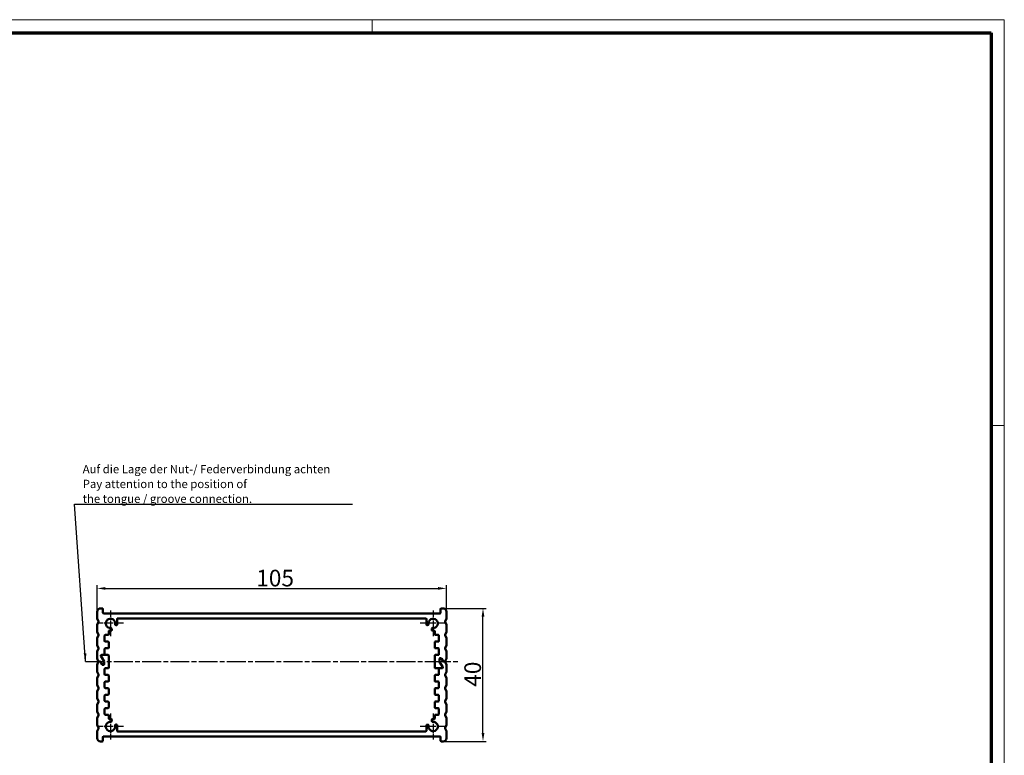
# Model space of a CAD drawing. Units: millimetres. Extents: x 1 to 593, y 1 to 419.
# Drawn here: x 297 to 593, y 198 to 419 of the extents above; entities that cross this region are included whole.
import ezdxf

# ---------------------------------------------------------------- set-up
doc = ezdxf.new("R2010")
doc.units = ezdxf.units.MM
doc.linetypes.add('CHAIN', pattern=[0.3543, 0.2362, -0.0295, 0.0591, -0.0295])
doc.linetypes.add('DASH_DOT', pattern=[0.37, 0.24, -0.06, 0.01, -0.06])
doc.layers.get('0').update_dxf_attribs({"lineweight": 25})
for name, color, linetype, lineweight in [('Bemaßung (ISO)', 1, 'Continuous', 25), ('Mittellinie (ISO)', 1, 'DASH_DOT', 25), ('Mittelpunktmarkierung (ISO)', 1, 'DASH_DOT', 25), ('Rahmen (ISO)', 7, 'Continuous', 70), ('Sichtbar (ISO)', 7, 'Continuous', 50), ('Symbol (ISO)', 1, 'Continuous', 25)]:
    doc.layers.add(name, color=color, linetype=linetype, lineweight=lineweight)
doc.styles.add('5', font='isocpeur.ttf', dxfattribs={"width": 1.1})
doc.styles.add('Notiztext (DIN)', font='isocpeur.ttf', dxfattribs={"width": 1.1})
doc.dimstyles.new('11-Bopla 5', dxfattribs={"dimtxt": 5, "dimasz": 2.5, "dimexe": 1, "dimexo": 0, "dimgap": 0.6, "dimtad": 1, "dimdec": 6, "dimrnd": 1e-08, "dimtxsty": '5', "dimcen": 0.09, "dimdle": 7, "dimclrd": 1, "dimclre": 1, "dimclrt": 7, "dimadec": 6, "dimazin": 2, "dimtfac": 0.7, "dimtdec": 3, "dimtmove": 0, "dimatfit": 3, "dimfxl": 1, "dimtolj": 1, "dimlwd": 25, "dimlwe": 25, "dimarcsym": 0})
doc.dimstyles.new('Standard - Methode 2a (DIN)$7', dxfattribs={"dimtxt": 2.5, "dimasz": 2.5, "dimexe": 1, "dimexo": 0, "dimgap": 0.2, "dimtad": 1, "dimtih": 1, "dimtoh": 1, "dimrnd": 1e-08, "dimtxsty": 'Notiztext (DIN)', "dimcen": 0.09, "dimdle": 10, "dimclrd": 256, "dimclre": 256, "dimclrt": 5, "dimazin": 2, "dimtfac": 1.4, "dimtmove": 0, "dimatfit": 3, "dimfxl": 1, "dimtolj": 1, "dimlwd": -1, "dimlwe": -1, "dimarcsym": 0})

# ---------------------------------------------------------------- blocks, each defined once
blk = doc.blocks.new('*D12')
at = {"layer": 'Bemaßung (ISO)', "color": 1, "linetype": 'Continuous', "lineweight": 25}
for p, q in [((424.28, 242.02), (437.28, 242.02)), ((436.28, 204.52), (436.28, 239.52)), ((424.28, 202.02), (437.28, 202.02))]:
    blk.add_line(p, q, dxfattribs=at)
at = {"layer": 'Bemaßung (ISO)', "color": 1, "linetype": 'Continuous'}
for points in [[(435.87, 239.52), (436.7, 239.52), (436.28, 242.02)], [(435.87, 204.52), (436.7, 204.52), (436.28, 202.02)]]:
    blk.add_solid(points, dxfattribs=at)
at = {"layer": 'Defpoints', "color": 0, "linetype": 'Continuous'}
for p in [(424.28, 242.02), (436.28, 242.02), (424.28, 202.02)]:
    blk.add_point(p, dxfattribs=at)
at = {"layer": 'Bemaßung (ISO)', "color": 7, "linetype": 'Continuous', "lineweight": 25, "insert": (435.68, 218.44), "char_height": 5, "attachment_point": 7, "rotation": 90, "style": '5'}
blk.add_mtext('\\A1;40', dxfattribs=at)
blk = doc.blocks.new('Ränder Bopla-A2-Rahmen')
at = {"layer": 'Rahmen (ISO)', "color": 1, "lineweight": 18}
for p, q in [((593, 419), (1, 419)), ((403, 419), (403, 415)), ((593, 1), (593, 419)), ((589, 297), (593, 297))]:
    blk.add_line(p, q, dxfattribs=at)
at = {"layer": 'Rahmen (ISO)', "color": 91, "lineweight": 70}
for p, q in [((20, 415), (589, 415)), ((589, 415), (589, 5))]:
    blk.add_line(p, q, dxfattribs=at)
blk = doc.blocks.new('*D15')
at = {"layer": 'Bemaßung (ISO)', "color": 1, "linetype": 'Continuous', "lineweight": 25}
for p, q in [((320.28, 241.02), (320.28, 249.02)), ((425.28, 241.02), (425.28, 249.02)), ((322.78, 248.02), (422.78, 248.02))]:
    blk.add_line(p, q, dxfattribs=at)
at = {"layer": 'Bemaßung (ISO)', "color": 1, "linetype": 'Continuous'}
for points in [[(322.78, 248.43), (322.78, 247.6), (320.28, 248.02)], [(422.78, 248.43), (422.78, 247.6), (425.28, 248.02)]]:
    blk.add_solid(points, dxfattribs=at)
at = {"layer": 'Defpoints', "color": 0, "linetype": 'Continuous'}
for p in [(425.28, 248.02), (320.28, 241.02), (425.28, 241.02)]:
    blk.add_point(p, dxfattribs=at)
at = {"layer": 'Bemaßung (ISO)', "color": 7, "linetype": 'Continuous', "lineweight": 25, "insert": (368.11, 248.62), "char_height": 5, "attachment_point": 7, "style": '5'}
blk.add_mtext('\\A1;105', dxfattribs=at)

msp = doc.modelspace()

# ---------------------------------------------------------------- linework, layer by layer
at = {"layer": 'Mittellinie (ISO)', "linetype": 'CHAIN', "ltscale": 23.990969}
msp.add_line((316.8199646, 226.0169369), (428.7491514, 226.0169369), dxfattribs=at)
at = {"layer": 'Mittelpunktmarkierung (ISO)', "linetype": 'CHAIN', "ltscale": 8.667317}
for p, q in [((324.284558, 241.4169369), (324.284558, 233.6169369)), ((421.284558, 241.4169369), (421.284558, 233.6169369)), ((328.184558, 237.5169369), (320.384558, 237.5169369)), ((425.184558, 237.5169369), (417.384558, 237.5169369)), ((324.284558, 210.4169369), (324.284558, 202.6169369)), ((421.284558, 210.4169369), (421.284558, 202.6169369)), ((328.184558, 206.5169369), (320.384558, 206.5169369)), ((425.184558, 206.5169369), (417.384558, 206.5169369))]:
    msp.add_line(p, q, dxfattribs=at)
at = {"layer": 'Sichtbar (ISO)'}
for p, q in [((320.284558, 239.0554534), (320.284558, 241.0169369)), ((321.284558, 242.0169369), (321.834558, 242.0169369)), ((322.034558, 240.7169369), (322.034558, 241.8169369)), ((423.334558, 240.5169369), (322.234558, 240.5169369)), ((423.534558, 241.8169369), (423.534558, 240.7169369)), ((423.734558, 242.0169369), (424.284558, 242.0169369)), ((425.284558, 241.0169369), (425.284558, 239.0554534)), ((320.284558, 235.0554534), (320.284558, 236.9784205)), ((320.2988626, 238.9811753), (320.6548467, 238.0912151)), ((320.6548467, 237.9426588), (320.2988626, 237.0526986)), ((325.7966394, 237.033605), (326.0236639, 236.9610374)), ((326.284558, 237.1515417), (326.284558, 238.8169369)), ((419.084558, 239.0169369), (326.484558, 239.0169369)), ((419.284558, 237.1515417), (419.284558, 238.8169369)), ((419.5454521, 236.9610374), (419.7724765, 237.033605)), ((424.9142692, 238.0912151), (425.2702533, 238.9811753)), ((425.2702533, 237.0526986), (424.9142692, 237.9426588)), ((425.284558, 236.9784205), (425.284558, 235.0554534)), ((320.2988626, 234.9811753), (320.6548467, 234.0912151)), ((320.6548467, 233.9426588), (320.2988626, 233.0526986)), ((322.734558, 234.0169369), (323.584558, 234.0169369)), ((323.784558, 235.1169369), (323.784558, 234.2169369)), ((323.984558, 235.3169369), (324.5149882, 235.3169369)), ((324.7104169, 235.5594533), (324.6220209, 235.96577)), ((420.947095, 235.96577), (420.8586991, 235.5594533)), ((421.584558, 235.3169369), (421.0541277, 235.3169369)), ((421.784558, 234.2169369), (421.784558, 235.1169369)), ((421.984558, 234.0169369), (422.834558, 234.0169369)), ((424.9142692, 234.0912151), (425.2702533, 234.9811753)), ((425.2702533, 233.0526986), (424.9142692, 233.9426588)), ((320.284558, 231.0554534), (320.284558, 232.9784205)), ((320.2988626, 230.9811753), (320.6548467, 230.0912151)), ((322.534558, 232.2169369), (322.534558, 233.8169369)), ((323.584558, 232.0169369), (322.734558, 232.0169369)), ((323.784558, 231.8169369), (323.784558, 230.2169369)), ((421.784558, 230.2169369), (421.784558, 231.8169369)), ((422.834558, 232.0169369), (421.984558, 232.0169369)), ((423.034558, 233.8169369), (423.034558, 232.2169369)), ((424.9142692, 230.0912151), (425.2702533, 230.9811753)), ((425.284558, 232.9784205), (425.284558, 231.0554534)), ((320.284558, 227.0554534), (320.284558, 228.9784205)), ((320.6548467, 229.9426588), (320.2988626, 229.0526986)), ((321.5762676, 228.0169369), (323.584558, 228.0169369)), ((321.5762676, 228.0169369), (322.334558, 228.0169369)), ((322.534558, 228.2169369), (322.534558, 229.8169369)), ((322.734558, 230.0169369), (323.584558, 230.0169369)), ((421.984558, 230.0169369), (422.834558, 230.0169369)), ((422.834558, 228.0169369), (421.984558, 228.0169369)), ((423.034558, 229.8169369), (423.034558, 228.2169369)), ((425.2702533, 229.0526986), (424.9142692, 229.9426588)), ((425.284558, 228.9784205), (425.284558, 227.0554534)), ((320.284558, 223.0554534), (320.284558, 224.9784205)), ((320.2988626, 226.9811753), (320.6342692, 226.1426588)), ((320.6342692, 225.8912151), (320.2988626, 225.0526986)), ((321.1143874, 226.0169369), (320.8199646, 226.0169369)), ((320.8199646, 226.0169369), (321.2298574, 226.0169369)), ((321.7494727, 225.1169369), (321.2875925, 225.9169369)), ((321.4030625, 227.7169369), (322.3577631, 226.0633471)), ((322.3577631, 226.0633471), (321.4030625, 227.7169369)), ((321.4030625, 225.9169369), (321.8072077, 225.2169369)), ((322.184558, 225.0169369), (321.9226778, 225.0169369)), ((321.9804128, 225.1169369), (322.184558, 225.1169369)), ((322.384558, 225.9633471), (322.384558, 225.2169369)), ((322.384558, 225.3169369), (322.384558, 225.9633471)), ((323.784558, 227.8169369), (323.784558, 224.2169369)), ((421.784558, 224.2169369), (421.784558, 227.8169369)), ((423.184558, 226.0705268), (423.184558, 226.8169369)), ((423.184558, 226.7169369), (423.184558, 226.0705268)), ((423.2113529, 225.9705268), (424.1660534, 224.3169369)), ((424.1660534, 224.3169369), (423.2113529, 225.9705268)), ((423.384558, 227.0169369), (423.6464382, 227.0169369)), ((423.5887032, 226.9169369), (423.384558, 226.9169369)), ((424.1660534, 226.1169369), (423.7619082, 226.8169369)), ((423.8196433, 226.9169369), (424.2815235, 226.1169369)), ((424.7491514, 226.0169369), (424.3392585, 226.0169369)), ((424.4547286, 226.0169369), (424.7491514, 226.0169369)), ((424.9348467, 226.1426588), (425.2702533, 226.9811753)), ((425.2702533, 225.0526986), (424.9348467, 225.8912151)), ((425.284558, 224.9784205), (425.284558, 223.0554534)), ((320.2988626, 222.9811753), (320.6548467, 222.0912151)), ((322.534558, 222.2169369), (322.534558, 223.8169369)), ((322.734558, 224.0169369), (323.584558, 224.0169369)), ((323.584558, 222.0169369), (322.734558, 222.0169369)), ((423.9928484, 224.0169369), (421.984558, 224.0169369)), ((422.834558, 222.0169369), (421.984558, 222.0169369)), ((423.034558, 223.8169369), (423.034558, 222.2169369)), ((423.9928484, 224.0169369), (423.234558, 224.0169369)), ((424.9142692, 222.0912151), (425.2702533, 222.9811753)), ((320.284558, 219.0554534), (320.284558, 220.9784205)), ((320.6548467, 221.9426588), (320.2988626, 221.0526986)), ((322.534558, 218.2169369), (322.534558, 219.8169369)), ((322.734558, 220.0169369), (323.584558, 220.0169369)), ((323.784558, 221.8169369), (323.784558, 220.2169369)), ((421.784558, 220.2169369), (421.784558, 221.8169369)), ((421.984558, 220.0169369), (422.834558, 220.0169369)), ((423.034558, 219.8169369), (423.034558, 218.2169369)), ((425.2702533, 221.0526986), (424.9142692, 221.9426588)), ((425.284558, 220.9784205), (425.284558, 219.0554534)), ((320.284558, 215.0554534), (320.284558, 216.9784205)), ((320.2988626, 218.9811753), (320.6548467, 218.0912151)), ((320.6548467, 217.9426588), (320.2988626, 217.0526986)), ((323.584558, 218.0169369), (322.734558, 218.0169369)), ((323.784558, 217.8169369), (323.784558, 216.2169369)), ((421.784558, 216.2169369), (421.784558, 217.8169369)), ((422.834558, 218.0169369), (421.984558, 218.0169369)), ((424.9142692, 218.0912151), (425.2702533, 218.9811753)), ((425.2702533, 217.0526986), (424.9142692, 217.9426588)), ((425.284558, 216.9784205), (425.284558, 215.0554534)), ((320.2988626, 214.9811753), (320.6548467, 214.0912151)), ((320.6548467, 213.9426588), (320.2988626, 213.0526986)), ((322.534558, 214.2169369), (322.534558, 215.8169369)), ((322.734558, 216.0169369), (323.584558, 216.0169369)), ((323.584558, 214.0169369), (322.734558, 214.0169369)), ((323.784558, 213.8169369), (323.784558, 212.2169369)), ((421.784558, 212.2169369), (421.784558, 213.8169369)), ((421.984558, 216.0169369), (422.834558, 216.0169369)), ((422.834558, 214.0169369), (421.984558, 214.0169369)), ((423.034558, 215.8169369), (423.034558, 214.2169369)), ((424.9142692, 214.0912151), (425.2702533, 214.9811753)), ((425.2702533, 213.0526986), (424.9142692, 213.9426588)), ((320.284558, 211.0554534), (320.284558, 212.9784205)), ((320.2988626, 210.9811753), (320.6548467, 210.0912151)), ((322.534558, 210.2169369), (322.534558, 211.8169369)), ((322.734558, 212.0169369), (323.584558, 212.0169369)), ((421.984558, 212.0169369), (422.834558, 212.0169369)), ((423.034558, 211.8169369), (423.034558, 210.2169369)), ((424.9142692, 210.0912151), (425.2702533, 210.9811753)), ((425.284558, 212.9784205), (425.284558, 211.0554534)), ((320.284558, 207.0554534), (320.284558, 208.9784205)), ((320.6548467, 209.9426588), (320.2988626, 209.0526986)), ((323.584558, 210.0169369), (322.734558, 210.0169369)), ((323.784558, 209.8169369), (323.784558, 208.9169369)), ((323.984558, 208.7169369), (324.5149882, 208.7169369)), ((324.6220209, 208.0681038), (324.7104169, 208.4744206)), ((420.8586991, 208.4744206), (420.947095, 208.0681038)), ((421.584558, 208.7169369), (421.0541277, 208.7169369)), ((421.784558, 208.9169369), (421.784558, 209.8169369)), ((422.834558, 210.0169369), (421.984558, 210.0169369)), ((425.2702533, 209.0526986), (424.9142692, 209.9426588)), ((425.284558, 208.9784205), (425.284558, 207.0554534)), ((320.284558, 203.0169369), (320.284558, 204.9784205)), ((320.2988626, 206.9811753), (320.6548467, 206.0912151)), ((320.6548467, 205.9426588), (320.2988626, 205.0526986)), ((326.0236639, 207.0728365), (325.7966394, 207.0002689)), ((326.284558, 206.8823322), (326.284558, 205.2169369)), ((326.484558, 205.0169369), (419.084558, 205.0169369)), ((419.284558, 206.8823322), (419.284558, 205.2169369)), ((419.7724765, 207.0002689), (419.5454521, 207.0728365)), ((424.9142692, 206.0912151), (425.2702533, 206.9811753)), ((425.2702533, 205.0526986), (424.9142692, 205.9426588)), ((425.284558, 204.9784205), (425.284558, 203.0169369)), ((321.834558, 202.0169369), (321.284558, 202.0169369)), ((322.034558, 202.2169369), (322.034558, 203.3169369)), ((322.234558, 203.5169369), (423.334558, 203.5169369)), ((423.534558, 203.3169369), (423.534558, 202.2169369)), ((424.284558, 202.0169369), (423.734558, 202.0169369))]:
    msp.add_line(p, q, dxfattribs=at)
for centre, radius, start, end in [((321.284558, 241.0169369), 1, 90, 180), ((321.834558, 241.8169369), 0.2, 0, 90), ((322.234558, 240.7169369), 0.2, 180, 270), ((423.334558, 240.7169369), 0.2, 270, 0), ((423.734558, 241.8169369), 0.2, 90, 180), ((424.284558, 241.0169369), 1, 0, 90), ((320.484558, 239.0554534), 0.2, 180, 201.801409486), ((320.484558, 236.9784205), 0.2, 158.198590514, 180), ((320.4691514, 238.0169369), 0.2, 338.198590514, 21.801409486), ((324.284558, 237.5169369), 1.4, 349.454444788, 275.092933225), ((325.8575335, 237.2241094), 0.2, 169.454444788, 252.273689006), ((326.084558, 237.1515417), 0.2, 252.273689006, 0), ((326.484558, 238.8169369), 0.2, 90, 180), ((419.084558, 238.8169369), 0.2, 0, 90), ((419.484558, 237.1515417), 0.2, 180, 287.726310994), ((419.7115824, 237.2241094), 0.2, 287.726310994, 10.545555212), ((421.284558, 237.5169369), 1.4, 264.907066775, 190.545555212), ((425.0999646, 238.0169369), 0.2, 158.198590514, 201.801409486), ((425.084558, 239.0554534), 0.2, 338.198590514, 0), ((425.084558, 236.9784205), 0.2, 0, 21.801409486), ((320.484558, 235.0554534), 0.2, 180, 201.801409486), ((320.4691514, 234.0169369), 0.2, 338.198590514, 21.801409486), ((322.734558, 233.8169369), 0.2, 90, 180), ((323.584558, 234.2169369), 0.2, 270, 0), ((323.984558, 235.1169369), 0.2, 90, 180), ((324.4265923, 235.9232537), 0.2, 12.273689006, 95.092933225), ((324.5149882, 235.5169369), 0.2, 270, 12.273689006), ((421.0541277, 235.5169369), 0.2, 167.726310994, 270), ((421.1425237, 235.9232537), 0.2, 84.907066775, 167.726310994), ((421.584558, 235.1169369), 0.2, 0, 90), ((421.984558, 234.2169369), 0.2, 180, 270), ((422.834558, 233.8169369), 0.2, 0, 90), ((425.0999646, 234.0169369), 0.2, 158.198590514, 201.801409486), ((425.084558, 235.0554534), 0.2, 338.198590514, 0), ((320.484558, 232.9784205), 0.2, 158.198590514, 180), ((320.484558, 231.0554534), 0.2, 180, 201.801409486), ((322.734558, 232.2169369), 0.2, 180, 270), ((323.584558, 231.8169369), 0.2, 0, 90), ((421.984558, 231.8169369), 0.2, 90, 180), ((422.834558, 232.2169369), 0.2, 270, 0), ((425.084558, 232.9784205), 0.2, 0, 21.801409486), ((425.084558, 231.0554534), 0.2, 338.198590514, 0), ((320.484558, 228.9784205), 0.2, 158.198590514, 180), ((320.4691514, 230.0169369), 0.2, 338.198590514, 21.801409486), ((321.5762676, 227.8169369), 0.2, 90, 210), ((321.5762676, 227.8169369), 0.2, 90, 210), ((322.334558, 228.2169369), 0.2, 270, 0), ((322.734558, 229.8169369), 0.2, 90, 180), ((323.584558, 230.2169369), 0.2, 270, 0), ((323.584558, 227.8169369), 0.2, 0, 90), ((421.984558, 230.2169369), 0.2, 180, 270), ((421.984558, 227.8169369), 0.2, 90, 180), ((422.834558, 229.8169369), 0.2, 0, 90), ((422.834558, 228.2169369), 0.2, 270, 0), ((425.0999646, 230.0169369), 0.2, 158.198590514, 201.801409486), ((425.084558, 228.9784205), 0.2, 0, 21.801409486), ((320.484558, 227.0554534), 0.2, 180, 201.801409486), ((320.484558, 224.9784205), 0.2, 158.198590514, 180), ((320.8199646, 226.2169369), 0.2, 201.801409486, 270), ((320.8199646, 225.8169369), 0.2, 90, 158.198590514), ((321.1143874, 225.8169369), 0.2, 30, 90), ((321.2298574, 225.8169369), 0.2, 30, 90), ((321.9226778, 225.2169369), 0.2, 210, 270), ((321.9804128, 225.3169369), 0.2, 210, 270), ((322.184558, 225.3169369), 0.2, 270, 0), ((322.184558, 225.2169369), 0.2, 270, 0), ((322.184558, 225.9633471), 0.2, 0, 30), ((322.184558, 225.9633471), 0.2, 0, 30), ((423.384558, 226.8169369), 0.2, 90, 180), ((423.384558, 226.7169369), 0.2, 90, 180), ((423.384558, 226.0705268), 0.2, 180, 210), ((423.384558, 226.0705268), 0.2, 180, 210), ((423.5887032, 226.7169369), 0.2, 30, 90), ((423.6464382, 226.8169369), 0.2, 30, 90), ((424.3392585, 226.2169369), 0.2, 210, 270), ((424.4547286, 226.2169369), 0.2, 210, 270), ((424.7491514, 226.2169369), 0.2, 270, 338.198590514), ((424.7491514, 225.8169369), 0.2, 21.801409486, 90), ((425.084558, 227.0554534), 0.2, 338.198590514, 0), ((425.084558, 224.9784205), 0.2, 0, 21.801409486), ((320.484558, 223.0554534), 0.2, 180, 201.801409486), ((320.4691514, 222.0169369), 0.2, 338.198590514, 21.801409486), ((322.734558, 223.8169369), 0.2, 90, 180), ((322.734558, 222.2169369), 0.2, 180, 270), ((323.584558, 224.2169369), 0.2, 270, 0), ((323.584558, 221.8169369), 0.2, 0, 90), ((421.984558, 224.2169369), 0.2, 180, 270), ((421.984558, 221.8169369), 0.2, 90, 180), ((422.834558, 222.2169369), 0.2, 270, 0), ((423.234558, 223.8169369), 0.2, 90, 180), ((423.9928484, 224.2169369), 0.2, 270, 30), ((423.9928484, 224.2169369), 0.2, 270, 30), ((425.0999646, 222.0169369), 0.2, 158.198590514, 201.801409486), ((425.084558, 223.0554534), 0.2, 338.198590514, 0), ((320.484558, 220.9784205), 0.2, 158.198590514, 180), ((320.484558, 219.0554534), 0.2, 180, 201.801409486), ((322.734558, 219.8169369), 0.2, 90, 180), ((323.584558, 220.2169369), 0.2, 270, 0), ((421.984558, 220.2169369), 0.2, 180, 270), ((422.834558, 219.8169369), 0.2, 0, 90), ((425.084558, 220.9784205), 0.2, 0, 21.801409486), ((425.084558, 219.0554534), 0.2, 338.198590514, 0), ((320.484558, 216.9784205), 0.2, 158.198590514, 180), ((320.4691514, 218.0169369), 0.2, 338.198590514, 21.801409486), ((322.734558, 218.2169369), 0.2, 180, 270), ((323.584558, 217.8169369), 0.2, 0, 90), ((323.584558, 216.2169369), 0.2, 270, 0), ((421.984558, 217.8169369), 0.2, 90, 180), ((421.984558, 216.2169369), 0.2, 180, 270), ((422.834558, 218.2169369), 0.2, 270, 0), ((425.0999646, 218.0169369), 0.2, 158.198590514, 201.801409486), ((425.084558, 216.9784205), 0.2, 0, 21.801409486), ((320.484558, 215.0554534), 0.2, 180, 201.801409486), ((320.4691514, 214.0169369), 0.2, 338.198590514, 21.801409486), ((322.734558, 215.8169369), 0.2, 90, 180), ((322.734558, 214.2169369), 0.2, 180, 270), ((323.584558, 213.8169369), 0.2, 0, 90), ((421.984558, 213.8169369), 0.2, 90, 180), ((422.834558, 215.8169369), 0.2, 0, 90), ((422.834558, 214.2169369), 0.2, 270, 0), ((425.0999646, 214.0169369), 0.2, 158.198590514, 201.801409486), ((425.084558, 215.0554534), 0.2, 338.198590514, 0), ((320.484558, 212.9784205), 0.2, 158.198590514, 180), ((320.484558, 211.0554534), 0.2, 180, 201.801409486), ((322.734558, 211.8169369), 0.2, 90, 180), ((322.734558, 210.2169369), 0.2, 180, 270), ((323.584558, 212.2169369), 0.2, 270, 0), ((421.984558, 212.2169369), 0.2, 180, 270), ((422.834558, 211.8169369), 0.2, 0, 90), ((422.834558, 210.2169369), 0.2, 270, 0), ((425.084558, 212.9784205), 0.2, 0, 21.801409486), ((425.084558, 211.0554534), 0.2, 338.198590514, 0), ((320.484558, 208.9784205), 0.2, 158.198590514, 180), ((320.4691514, 210.0169369), 0.2, 338.198590514, 21.801409486), ((324.284558, 206.5169369), 1.4, 84.907066775, 10.545555212), ((323.584558, 209.8169369), 0.2, 0, 90), ((323.984558, 208.9169369), 0.2, 180, 270), ((324.4265923, 208.1106202), 0.2, 264.907066775, 347.726310994), ((324.5149882, 208.5169369), 0.2, 347.726310994, 90), ((421.284558, 206.5169369), 1.4, 169.454444788, 95.092933225), ((421.0541277, 208.5169369), 0.2, 90, 192.273689006), ((421.1425237, 208.1106202), 0.2, 192.273689006, 275.092933225), ((421.584558, 208.9169369), 0.2, 270, 0), ((421.984558, 209.8169369), 0.2, 90, 180), ((425.0999646, 210.0169369), 0.2, 158.198590514, 201.801409486), ((425.084558, 208.9784205), 0.2, 0, 21.801409486), ((320.484558, 207.0554534), 0.2, 180, 201.801409486), ((320.484558, 204.9784205), 0.2, 158.198590514, 180), ((320.4691514, 206.0169369), 0.2, 338.198590514, 21.801409486), ((325.8575335, 206.8097645), 0.2, 107.726310994, 190.545555212), ((326.084558, 206.8823322), 0.2, 0, 107.726310994), ((326.484558, 205.2169369), 0.2, 180, 270), ((419.084558, 205.2169369), 0.2, 270, 0), ((419.484558, 206.8823322), 0.2, 72.273689006, 180), ((419.7115824, 206.8097645), 0.2, 349.454444788, 72.273689006), ((425.0999646, 206.0169369), 0.2, 158.198590514, 201.801409486), ((425.084558, 207.0554534), 0.2, 338.198590514, 0), ((425.084558, 204.9784205), 0.2, 0, 21.801409486), ((321.284558, 203.0169369), 1, 180, 270), ((321.834558, 202.2169369), 0.2, 270, 0), ((322.234558, 203.3169369), 0.2, 90, 180), ((423.334558, 203.3169369), 0.2, 0, 90), ((423.734558, 202.2169369), 0.2, 180, 270), ((424.284558, 203.0169369), 1, 270, 0)]:
    msp.add_arc(centre, radius, start, end, dxfattribs=at)

# ---------------------------------------------------------------- block references
msp.add_blockref('Ränder Bopla-A2-Rahmen', (0, 0))

# ---------------------------------------------------------------- texts
at = {"layer": 'Symbol (ISO)', "color": 5, "insert": (315.9500107, 273.7241495), "char_height": 2.5, "width": 81.551485062, "attachment_point": 7, "line_spacing_factor": 1.068348, "style": 'Notiztext (DIN)'}
msp.add_mtext('{Auf die Lage der Nut-/ Federverbindung achten\\P\\fISOCPEUR|b0|i1;\\H2.5000;Pay attention to the position of \\Pthe tongue / groove connection.}', dxfattribs=at)

# ---------------------------------------------------------------- dimensions: what is measured, and where the dimension line sits
at = {"layer": 'Bemaßung (ISO)', "color": 1, "linetype": 'Continuous', "lineweight": 25}
for base, p1, p2, angle, picture, middle in [((425.284558, 248.0169369), (320.284558, 241.0169369), (425.284558, 241.0169369), 180, '*D15', (372.784558, 248.0169369)), ((436.284558, 242.0169369), (424.284558, 202.0169369), (424.284558, 242.0169369), 90, '*D12', (436.284558, 222.0169369))]:
    dim = msp.add_linear_dim(base=base, p1=p1, p2=p2, angle=angle, dimstyle='11-Bopla 5', override={"dimdec": 6, "dimtp": 0, "dimtm": 0, "dimtdec": 3, "dimtofl": 0, "dimatfit": 1}, dxfattribs=at)
    dim.commit()
    dim.dimension.update_dxf_attribs({"geometry": picture, "text_midpoint": middle, "dimtype": 160})

# ---------------------------------------------------------------- leaders
at = {"layer": 'Symbol (ISO)', "annotation_type": 0, "has_hookline": 1, "hookline_direction": 0, "text_width": 81.1249992}
msp.add_leader([(316.8199646, 226.0169369), (313.4500107, 273.3074829), (315.9500107, 273.3074829)], dimstyle='Standard - Methode 2a (DIN)$7', override={"dimgap": 0, "dimtad": 1}, dxfattribs=at)

doc.saveas('drawing.dxf')
